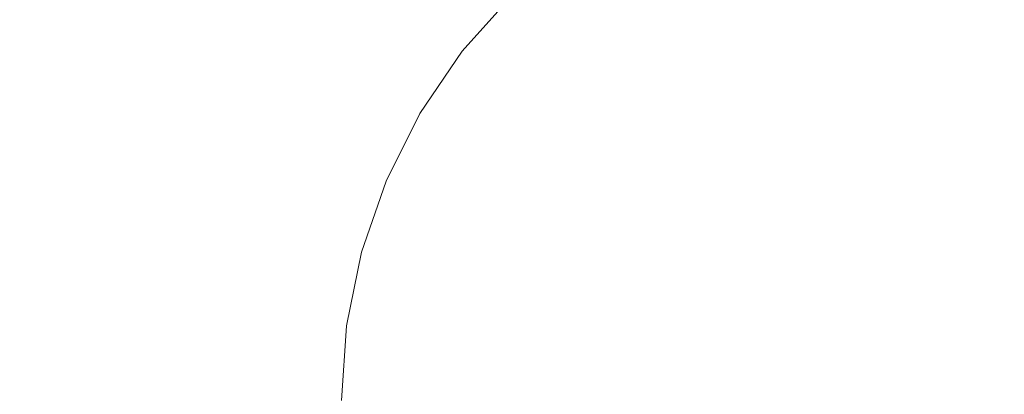
# Model space of a CAD drawing. Extents: x -756 to 744, y -337 to 408.
# Drawn here: x -568 to -239, y 38 to 163 of the extents above; entities that cross this region are included whole.
import ezdxf

# ---------------------------------------------------------------- set-up
doc = ezdxf.new("R2010")
doc.units = 0
doc.header["$LTSCALE"] = 500
doc.header["$MEASUREMENT"] = 0
doc.layers.add('VITAE_CERAMIKA', color=7, linetype='Continuous')

msp = doc.modelspace()

# ---------------------------------------------------------------- linework, layer by layer
at = {"layer": 'VITAE_CERAMIKA', "lineweight": 0}
for points, invisible_edges in [([(-262.46, 150.31, -355.2), (-404.14, 210.48, -355.2), (-433.22, 232.29, -355.2), (-322.52, 185.97, -355.2)], 15), ([(-262.46, 150.31, -355.2), (-322.52, 163.99, -355.2), (-433.22, 212.31, -355.2), (-404.14, 210.48, -355.2)], 15), ([(-262.46, 130.86, -355.2), (-404.14, 180.24, -355.2), (-433.22, 200.16, -355.2), (-322.52, 163.99, -355.2)], 15), ([(-7.15, 43.23, -355.2), (-262.27, 163.52, -355.2), (-321.78, 195.01, -355.2), (-252.45, 166.52, -355.2)], 15), ([(-7.15, 43.23, -355.2), (-252.45, 166.52, -355.2), (-285.26, 195.8, -355.2), (-189.54, 166.72, -355.2)], 15), ([(-562.72, 192.89, 109), (-581.81, 164.85, 109), (-571.42, 162.51, 86.19), (-552.68, 190.04, 86.19)], 15), ([(-595.7, 189.77, -355.2), (-513.8, 168.74, -355.2), (-525.05, 151.83, -355.2), (-598.51, 168.75, -355.2)], 15), ([(-552.68, 190.04, 86.19), (-571.42, 162.51, 86.19), (-556.45, 159.14, 53.32), (-538.21, 185.94, 53.32)], 15), ([(-513.8, 168.74, -355.2), (-525.05, 188.48, -355.2), (-433.22, 164.13, -355.2), (-404.14, 140.68, -355.2)], 15), ([(-453.44, 188.51, -96.27), (-472.38, 167.28, -96.27), (-452.61, 161.67, -141.19), (-434.47, 182.01, -141.19)], 7), ([(-518.08, 180.23, 7.57), (-538.21, 185.94, 53.32), (-556.45, 159.14, 53.32), (-535.62, 154.45, 7.57)], 15), ([(-7.15, 43.23, -355.2), (-262.46, 150.31, -355.2), (-322.52, 185.97, -355.2), (-262.27, 163.52, -355.2)], 15), ([(-288.09, 187.24, -220.16), (-307.52, 177.67, -220.16), (-273.26, 162.81, -220.16), (-255.94, 171.46, -220.16)], 15), ([(-322.52, 137.91, -355.2), (-433.22, 164.13, -355.2), (-470.93, 184, -355.2), (-433.22, 179.53, -355.2)], 15), ([(-421.18, 177.44, -172.68), (-434.47, 182.01, -141.19), (-452.61, 161.67, -141.19), (-438.75, 157.75, -172.68)], 14), ([(-367.43, 159.71, -219.45), (-349.98, 174.9, -219.45), (-365.86, 180.92, -217.32), (-384.09, 165.1, -217.32)], 15), ([(-495.17, 173.74, -44.49), (-518.08, 180.23, 7.57), (-535.62, 154.45, 7.57), (-511.93, 149.12, -44.49)], 15), ([(-262.46, 130.86, -355.2), (-322.52, 137.91, -355.2), (-433.22, 179.53, -355.2), (-404.14, 180.24, -355.2)], 15), ([(-325.5, 165.65, -220.16), (-289.28, 151.98, -220.16), (-273.26, 162.81, -220.16), (-307.52, 177.67, -220.16)], 15), ([(-194.29, 154.95, -220.16), (-236.24, 178.15, -220.16), (-255.94, 171.46, -220.16), (-210.58, 149.21, -220.16)], 15), ([(-411.52, 174.15, -193.4), (-421.18, 177.44, -172.68), (-438.75, 157.75, -172.68), (-428.68, 154.91, -193.4)], 14), ([(-367.43, 159.71, -219.45), (-341.75, 151.43, -220.16), (-325.5, 165.65, -220.16), (-349.98, 174.9, -219.45)], 15), ([(-495.17, 173.74, -44.49), (-511.93, 149.12, -44.49), (-488.35, 143.81, -96.27), (-472.38, 167.28, -96.27)], 15), ([(-411.52, 174.15, -193.4), (-428.68, 154.91, -193.4), (-420.3, 152.58, -205.97), (-403.48, 171.44, -205.97)], 3), ([(-403.48, 171.44, -205.97), (-420.3, 152.58, -205.97), (-411.48, 150.17, -213.06), (-395.01, 168.65, -213.06)], 15), ([(-210.58, 149.21, -220.16), (-255.94, 171.46, -220.16), (-273.26, 162.81, -220.16), (-224.93, 141.84, -220.16)], 15), ([(-598.51, 168.75, -355.2), (-525.05, 151.83, -355.2), (-536.31, 133.72, -355.2), (-601.33, 145.67, -355.2)], 15), ([(-513.8, 168.74, -355.2), (-404.14, 140.68, -355.2), (-433.22, 128.33, -355.2), (-525.05, 151.83, -355.2)], 15), ([(-384.09, 165.1, -217.32), (-395.01, 168.65, -213.06), (-411.48, 150.17, -213.06), (-400.11, 147.09, -217.32)], 15), ([(-472.38, 167.28, -96.27), (-488.35, 143.81, -96.27), (-467.9, 139.21, -141.19), (-452.61, 161.67, -141.19)], 15), ([(-367.43, 159.71, -219.45), (-384.09, 165.1, -217.32), (-400.11, 147.09, -217.32), (-382.77, 142.44, -219.45)], 15), ([(-341.75, 151.43, -220.16), (-303.76, 139.19, -220.16), (-289.28, 151.98, -220.16), (-325.5, 165.65, -220.16)], 15), ([(-586.26, 132.76, 86.19), (-570.9, 130.19, 53.32), (-556.45, 159.14, 53.32), (-571.42, 162.51, 86.19)], 15), ([(-438.75, 157.75, -172.68), (-452.61, 161.67, -141.19), (-467.9, 139.21, -141.19), (-453.56, 135.98, -172.68)], 15), ([(-262.46, 104.43, -355.2), (-404.14, 140.68, -355.2), (-433.22, 164.13, -355.2), (-322.52, 137.91, -355.2)], 15), ([(-7.15, 43.23, -355.2), (-262.46, 130.86, -355.2), (-322.52, 163.99, -355.2), (-262.46, 150.31, -355.2)], 15), ([(-238.19, 132.69, -220.16), (-224.93, 141.84, -220.16), (-273.26, 162.81, -220.16), (-289.28, 151.98, -220.16)], 15), ([(-549.52, 126.6, 7.57), (-535.62, 154.45, 7.57), (-556.45, 159.14, 53.32), (-570.9, 130.19, 53.32)], 15), ([(-367.43, 159.71, -219.45), (-382.77, 142.44, -219.45), (-356.03, 135.28, -220.16), (-341.75, 151.43, -220.16)], 15), ([(-428.68, 154.91, -193.4), (-438.75, 157.75, -172.68), (-453.56, 135.98, -172.68), (-443.15, 133.64, -193.4)], 15), ([(-428.68, 154.91, -193.4), (-443.15, 133.64, -193.4), (-434.48, 131.73, -205.97), (-420.3, 152.58, -205.97)], 11), ([(-525.2, 122.51, -44.49), (-511.93, 149.12, -44.49), (-535.62, 154.45, 7.57), (-549.52, 126.6, 7.57)], 15), ([(-525.05, 151.83, -355.2), (-433.22, 128.33, -355.2), (-470.93, 121.84, -355.2), (-536.31, 133.72, -355.2)], 15), ([(-420.3, 152.58, -205.97), (-434.48, 131.73, -205.97), (-425.37, 129.74, -213.06), (-411.48, 150.17, -213.06)], 15), ([(-341.75, 151.43, -220.16), (-356.03, 135.28, -220.16), (-316.48, 124.69, -220.16), (-303.76, 139.19, -220.16)], 15), ([(-250.18, 121.93, -220.16), (-238.19, 132.69, -220.16), (-289.28, 151.98, -220.16), (-303.76, 139.19, -220.16)], 15), ([(-525.2, 122.51, -44.49), (-501.01, 118.45, -96.27), (-488.35, 143.81, -96.27), (-511.93, 149.12, -44.49)], 15), ([(-400.11, 147.09, -217.32), (-411.48, 150.17, -213.06), (-425.37, 129.74, -213.06), (-413.62, 127.2, -217.32)], 15), ([(-598.51, 119.8, -355.2), (-601.33, 145.67, -355.2), (-536.31, 133.72, -355.2), (-525.05, 110.42, -355.2)], 15), ([(-382.77, 142.44, -219.45), (-400.11, 147.09, -217.32), (-413.62, 127.2, -217.32), (-395.7, 123.36, -219.45)], 15), ([(-501.01, 118.45, -96.27), (-480.01, 114.93, -141.19), (-467.9, 139.21, -141.19), (-488.35, 143.81, -96.27)], 15), ([(-382.77, 142.44, -219.45), (-395.7, 123.36, -219.45), (-368.07, 117.45, -220.16), (-356.03, 135.28, -220.16)], 15), ([(-465.3, 112.46, -172.68), (-453.56, 135.98, -172.68), (-467.9, 139.21, -141.19), (-480.01, 114.93, -141.19)], 15), ([(-262.46, 104.43, -355.2), (-322.52, 96.01, -355.2), (-433.22, 128.33, -355.2), (-404.14, 140.68, -355.2)], 15), ([(-250.18, 121.93, -220.16), (-303.76, 139.19, -220.16), (-316.48, 124.69, -220.16), (-260.7, 109.76, -220.16)], 15), ([(-454.61, 110.67, -193.4), (-443.15, 133.64, -193.4), (-453.56, 135.98, -172.68), (-465.3, 112.46, -172.68)], 15), ([(-356.03, 135.28, -220.16), (-368.07, 117.45, -220.16), (-327.2, 108.71, -220.16), (-316.48, 124.69, -220.16)], 15), ([(-7.15, 43.23, -355.2), (-262.46, 104.43, -355.2), (-322.52, 137.91, -355.2), (-262.46, 130.86, -355.2)], 15), ([(-525.05, 110.42, -355.2), (-536.31, 133.72, -355.2), (-470.93, 121.84, -355.2), (-433.22, 101.66, -355.2)], 15), ([(-454.61, 110.67, -193.4), (-445.72, 109.2, -205.97), (-434.48, 131.73, -205.97), (-443.15, 133.64, -193.4)], 13), ([(-445.72, 109.2, -205.97), (-436.37, 107.67, -213.06), (-425.37, 129.74, -213.06), (-434.48, 131.73, -205.97)], 15), ([(-184.9, 100.9, -220.16), (-175.96, 109.19, -220.16), (-238.19, 132.69, -220.16), (-250.18, 121.93, -220.16)], 15), ([(-559.63, 97.18, 7.57), (-549.52, 126.6, 7.57), (-570.9, 130.19, 53.32), (-581.41, 99.61, 53.32)], 15), ([(-322.52, 96.01, -355.2), (-433.22, 101.66, -355.2), (-470.93, 121.84, -355.2), (-433.22, 128.33, -355.2)], 15), ([(-424.31, 105.72, -217.32), (-413.62, 127.2, -217.32), (-425.37, 129.74, -213.06), (-436.37, 107.67, -213.06)], 15), ([(-534.85, 94.42, -44.49), (-525.2, 122.51, -44.49), (-549.52, 126.6, 7.57), (-559.63, 97.18, 7.57)], 15), ([(-405.93, 102.76, -219.45), (-395.7, 123.36, -219.45), (-413.62, 127.2, -217.32), (-424.31, 105.72, -217.32)], 15), ([(-534.85, 94.42, -44.49), (-510.21, 91.68, -96.27), (-501.01, 118.45, -96.27), (-525.2, 122.51, -44.49)], 15), ([(-405.93, 102.76, -219.45), (-377.6, 98.2, -220.16), (-368.07, 117.45, -220.16), (-395.7, 123.36, -219.45)], 15), ([(-260.7, 109.76, -220.16), (-316.48, 124.69, -220.16), (-327.2, 108.71, -220.16), (-269.56, 96.38, -220.16)], 15), ([(-184.9, 100.9, -220.16), (-250.18, 121.93, -220.16), (-260.7, 109.76, -220.16), (-192.73, 91.58, -220.16)], 15), ([(-595.7, 92.26, -355.2), (-598.51, 119.8, -355.2), (-525.05, 110.42, -355.2), (-513.8, 84.95, -355.2)], 15), ([(-510.21, 91.68, -96.27), (-488.82, 89.29, -141.19), (-480.01, 114.93, -141.19), (-501.01, 118.45, -96.27)], 15), ([(-377.6, 98.2, -220.16), (-335.69, 91.46, -220.16), (-327.2, 108.71, -220.16), (-368.07, 117.45, -220.16)], 15), ([(-473.83, 87.62, -172.68), (-465.3, 112.46, -172.68), (-480.01, 114.93, -141.19), (-488.82, 89.29, -141.19)], 15), ([(-462.95, 86.42, -193.4), (-454.61, 110.67, -193.4), (-465.3, 112.46, -172.68), (-473.83, 87.62, -172.68)], 15), ([(-513.8, 84.95, -355.2), (-525.05, 110.42, -355.2), (-433.22, 101.66, -355.2), (-404.14, 75.41, -355.2)], 15), ([(-462.95, 86.42, -193.4), (-453.89, 85.42, -205.97), (-445.72, 109.2, -205.97), (-454.61, 110.67, -193.4)], 13), ([(-453.89, 85.42, -205.97), (-444.37, 84.37, -213.06), (-436.37, 107.67, -213.06), (-445.72, 109.2, -205.97)], 15), ([(-276.57, 81.96, -220.16), (-269.56, 96.38, -220.16), (-327.2, 108.71, -220.16), (-335.69, 91.46, -220.16)], 15), ([(-192.73, 91.58, -220.16), (-260.7, 109.76, -220.16), (-269.56, 96.38, -220.16), (-199.33, 81.36, -220.16)], 15), ([(-432.09, 83.04, -217.32), (-424.31, 105.72, -217.32), (-436.37, 107.67, -213.06), (-444.37, 84.37, -213.06)], 15), ([(-413.38, 81.01, -219.45), (-405.93, 102.76, -219.45), (-424.31, 105.72, -217.32), (-432.09, 83.04, -217.32)], 15), ([(-413.38, 81.01, -219.45), (-384.53, 77.89, -220.16), (-377.6, 98.2, -220.16), (-405.93, 102.76, -219.45)], 15), ([(-7.15, 43.23, -355.2), (-262.46, 63.32, -355.2), (-322.52, 96.01, -355.2), (-262.46, 104.43, -355.2)], 15), ([(-559.63, 97.18, 7.57), (-581.41, 99.61, 53.32), (-587.83, 67.96, 53.32), (-565.81, 66.74, 7.57)], 15), ([(-262.46, 63.32, -355.2), (-404.14, 75.41, -355.2), (-433.22, 101.66, -355.2), (-322.52, 96.01, -355.2)], 15), ([(-534.85, 94.42, -44.49), (-559.63, 97.18, 7.57), (-565.81, 66.74, 7.57), (-540.75, 65.34, -44.49)], 15), ([(-384.53, 77.89, -220.16), (-341.86, 73.28, -220.16), (-335.69, 91.46, -220.16), (-377.6, 98.2, -220.16)], 15), ([(-204.55, 70.38, -220.16), (-199.33, 81.36, -220.16), (-269.56, 96.38, -220.16), (-276.57, 81.96, -220.16)], 15), ([(-595.7, 92.26, -355.2), (-513.8, 84.95, -355.2), (-525.05, 60.35, -355.2), (-598.51, 64.2, -355.2)], 15), ([(-534.85, 94.42, -44.49), (-540.75, 65.34, -44.49), (-515.83, 63.96, -96.27), (-510.21, 91.68, -96.27)], 15), ([(-510.21, 91.68, -96.27), (-515.83, 63.96, -96.27), (-494.21, 62.76, -141.19), (-488.82, 89.29, -141.19)], 15), ([(-473.83, 87.62, -172.68), (-488.82, 89.29, -141.19), (-494.21, 62.76, -141.19), (-479.05, 61.92, -172.68)], 15), ([(-281.67, 66.77, -220.16), (-276.57, 81.96, -220.16), (-335.69, 91.46, -220.16), (-341.86, 73.28, -220.16)], 15), ([(-462.95, 86.42, -193.4), (-473.83, 87.62, -172.68), (-479.05, 61.92, -172.68), (-468.04, 61.3, -193.4)], 15), ([(-462.95, 86.42, -193.4), (-468.04, 61.3, -193.4), (-458.88, 60.79, -205.97), (-453.89, 85.42, -205.97)], 11), ([(-513.8, 84.95, -355.2), (-404.14, 75.41, -355.2), (-433.22, 52.76, -355.2), (-525.05, 60.35, -355.2)], 15), ([(-453.89, 85.42, -205.97), (-458.88, 60.79, -205.97), (-449.25, 60.26, -213.06), (-444.37, 84.37, -213.06)], 15), ([(-432.09, 83.04, -217.32), (-444.37, 84.37, -213.06), (-449.25, 60.26, -213.06), (-436.85, 59.56, -217.32)], 15), ([(-413.38, 81.01, -219.45), (-432.09, 83.04, -217.32), (-436.85, 59.56, -217.32), (-417.93, 58.51, -219.45)], 15), ([(-413.38, 81.01, -219.45), (-417.93, 58.51, -219.45), (-388.77, 56.87, -220.16), (-384.53, 77.89, -220.16)], 15), ([(-208.34, 58.84, -220.16), (-204.55, 70.38, -220.16), (-276.57, 81.96, -220.16), (-281.67, 66.77, -220.16)], 15), ([(-384.53, 77.89, -220.16), (-388.77, 56.87, -220.16), (-345.63, 54.46, -220.16), (-341.86, 73.28, -220.16)], 15), ([(-262.46, 63.32, -355.2), (-322.52, 38.76, -355.2), (-433.22, 52.76, -355.2), (-404.14, 75.41, -355.2)], 15), ([(-281.67, 66.77, -220.16), (-341.86, 73.28, -220.16), (-345.63, 54.46, -220.16), (-284.79, 51.06, -220.16)], 15), ([(-565.81, 66.74, 7.57), (-587.83, 67.96, 53.32), (-590.02, 35.77, 53.32), (-567.92, 35.77, 7.57)], 15), ([(-540.75, 65.34, -44.49), (-565.81, 66.74, 7.57), (-567.92, 35.77, 7.57), (-542.77, 35.77, -44.49)], 15), ([(-208.34, 58.84, -220.16), (-281.67, 66.77, -220.16), (-284.79, 51.06, -220.16), (-210.66, 46.91, -220.16)], 15), ([(-598.51, 64.2, -355.2), (-525.05, 60.35, -355.2), (-536.31, 36.31, -355.2), (-601.33, 35.9, -355.2)], 15), ([(-540.75, 65.34, -44.49), (-542.77, 35.77, -44.49), (-517.75, 35.77, -96.27), (-515.83, 63.96, -96.27)], 15), ([(-515.83, 63.96, -96.27), (-517.75, 35.77, -96.27), (-496.04, 35.77, -141.19), (-494.21, 62.76, -141.19)], 15), ([(-479.05, 61.92, -172.68), (-494.21, 62.76, -141.19), (-496.04, 35.77, -141.19), (-480.83, 35.77, -172.68)], 15), ([(-7.15, 43.23, -355.2), (-262.46, 15.85, -355.2), (-322.52, 38.76, -355.2), (-262.46, 63.32, -355.2)], 15), ([(-525.05, 60.35, -355.2), (-433.22, 52.76, -355.2), (-470.93, 36.94, -355.2), (-536.31, 36.31, -355.2)], 15), ([(-468.04, 61.3, -193.4), (-479.05, 61.92, -172.68), (-480.83, 35.77, -172.68), (-469.78, 35.76, -193.4)], 15), ([(-468.04, 61.3, -193.4), (-469.78, 35.76, -193.4), (-460.59, 35.75, -205.97), (-458.88, 60.79, -205.97)], 11), ([(-458.88, 60.79, -205.97), (-460.59, 35.75, -205.97), (-450.92, 35.73, -213.06), (-449.25, 60.26, -213.06)], 15), ([(-436.85, 59.56, -217.32), (-449.25, 60.26, -213.06), (-450.92, 35.73, -213.06), (-438.47, 35.69, -217.32)], 15), ([(-417.93, 58.51, -219.45), (-436.85, 59.56, -217.32), (-438.47, 35.69, -217.32), (-419.48, 35.62, -219.45)], 15), ([(-417.93, 58.51, -219.45), (-419.48, 35.62, -219.45), (-390.21, 35.5, -220.16), (-388.77, 56.87, -220.16)], 15), ([(-388.77, 56.87, -220.16), (-390.21, 35.5, -220.16), (-346.92, 35.33, -220.16), (-345.63, 54.46, -220.16)], 15), ([(-322.52, 38.76, -355.2), (-433.22, 21.95, -355.2), (-470.93, 36.94, -355.2), (-433.22, 52.76, -355.2)], 15), ([(-284.79, 51.06, -220.16), (-345.63, 54.46, -220.16), (-346.92, 35.33, -220.16), (-285.85, 35.1, -220.16)], 15), ([(-210.66, 46.91, -220.16), (-284.79, 51.06, -220.16), (-285.85, 35.1, -220.16), (-211.45, 34.8, -220.16)], 15), ([(-7.15, 43.23, -355.2), (-262.27, -83.68, -355.2), (-322.52, -107.39, -355.2), (-262.46, -70.47, -355.2)], 15), ([(-7.15, 43.23, -355.2), (-262.46, -70.47, -355.2), (-322.52, -86.04, -355.2), (-262.46, -51.57, -355.2)], 15), ([(-7.15, 43.23, -355.2), (-262.46, -51.57, -355.2), (-322.52, -60.39, -355.2), (-262.46, -25.26, -355.2)], 15), ([(-7.15, 43.23, -355.2), (-262.46, -25.26, -355.2), (-322.52, -18.48, -355.2), (-262.46, 15.85, -355.2)], 15), ([(-7.15, 43.23, -355.2), (-252.45, -87.24, -355.2), (-321.78, -117.06, -355.2), (-262.27, -83.68, -355.2)], 15), ([(-7.15, 43.23, -355.2), (-188.83, -87.54, -355.2), (-285.26, -118.27, -355.2), (-252.45, -87.24, -355.2)], 15), ([(-262.46, 15.85, -355.2), (-404.14, 0.04, -355.2), (-433.22, 21.95, -355.2), (-322.52, 38.76, -355.2)], 15)]:
    msp.add_3dface(points, dxfattribs=dict(at, invisible_edges=invisible_edges))

doc.saveas('drawing.dxf')
